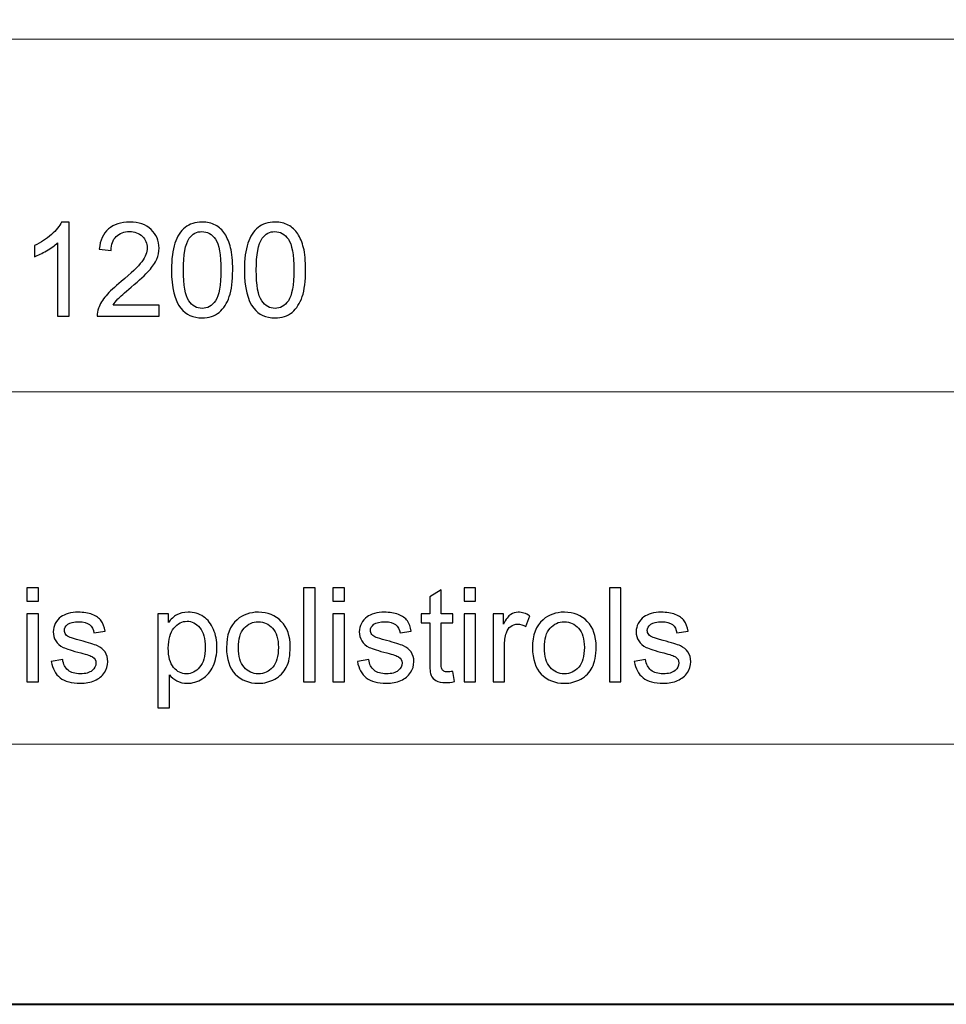
# Model space of a CAD drawing. Units: millimetres. Extents: x -148 to 148, y -105 to 105.
# Drawn here: x -3 to 22, y -105 to -79 of the extents above; entities that cross this region are included whole.
import ezdxf

# ---------------------------------------------------------------- set-up
doc = ezdxf.new("R2010")
doc.units = ezdxf.units.MM
doc.header["$MEASUREMENT"] = 0
doc.layers.add('Layer 1', color=7, linetype='Continuous')

msp = doc.modelspace()

# ---------------------------------------------------------------- linework, layer by layer
at = {"layer": 'Layer 1', "color": 7, "lineweight": 40}
msp.add_lwpolyline([(-148.5, -105), (148.5, -105), (148.5, 105), (-148.5, 105), (-148.5, -105)], close=True, dxfattribs=at)
at = {"layer": 'Layer 1', "color": 250, "lineweight": 15}
for points, knots in [([(141.5001, 85.0001), (141.5001, 85.0001), (141.5001, -98.0001), (141.5001, -98.0001), (141.5001, -98.0001), (141.5001, -98.0001), (-141.5001, -98.0001), (-141.5001, -98.0001), (-141.5001, -98.0001), (-141.5001, -98.0001), (-141.5001, 85.0001), (-141.5001, 85.0001), (-141.5001, 85.0001), (-141.5001, 85.0001), (141.5001, 85.0001), (141.5001, 85.0001)], [0, 0, 0, 0, 0.25, 0.25, 0.25, 0.25, 0.5, 0.5, 0.5, 0.5, 0.75, 0.75, 0.75, 0.75, 1, 1, 1, 1]), ([(141.5001, -68.694), (141.5001, -68.694), (-21.6408, -68.694), (-21.6408, -68.694), (-21.6408, -68.694), (-21.6408, -68.694), (-21.6408, -98.0001), (-21.6408, -98.0001)], [0, 0, 0, 0, 0.5, 0.5, 0.5, 0.5, 1, 1, 1, 1])]:
    msp.add_open_spline(points, degree=3, knots=knots, dxfattribs=at)
for points in [[(-21.6408, -79.0365), (-21.6408, -79.0365), (141.5001, -79.0365), (141.5001, -79.0365)], [(-21.6408, -88.5212), (-21.6408, -88.5212), (100.5002, -88.5212), (100.5002, -88.5212)]]:
    msp.add_open_spline(points, degree=3, dxfattribs=at)
at = {"layer": 'Layer 1', "color": 51}
for points, knots in [([(-1.9779, -86.4907), (-1.9779, -86.4907), (-2.2878, -86.4907), (-2.2878, -86.4907), (-2.2878, -86.4907), (-2.2878, -86.4907), (-2.2878, -84.5151), (-2.2878, -84.5151), (-2.2878, -84.5151), (-2.3624, -84.5863), (-2.46, -84.6574), (-2.5811, -84.7286), (-2.5811, -84.7286), (-2.7029, -84.7997), (-2.8116, -84.8532), (-2.9081, -84.8885), (-2.9081, -84.8885), (-2.9081, -84.8885), (-2.9081, -84.5892), (-2.9081, -84.5892), (-2.9081, -84.5892), (-2.7346, -84.5075), (-2.5829, -84.4087), (-2.453, -84.2929), (-2.453, -84.2929), (-2.3236, -84.1765), (-2.2313, -84.0642), (-2.1772, -83.9548), (-2.1772, -83.9548), (-2.1772, -83.9548), (-1.9779, -83.9548), (-1.9779, -83.9548), (-1.9779, -83.9548), (-1.9779, -83.9548), (-1.9779, -86.4907), (-1.9779, -86.4907)], [0, 0, 0, 0, 0.1111111, 0.1111111, 0.1111111, 0.1111111, 0.2222222, 0.2222222, 0.2222222, 0.2222222, 0.3333333, 0.3333333, 0.3333333, 0.3333333, 0.4444444, 0.4444444, 0.4444444, 0.4444444, 0.5555556, 0.5555556, 0.5555556, 0.5555556, 0.6666667, 0.6666667, 0.6666667, 0.6666667, 0.7777778, 0.7777778, 0.7777778, 0.7777778, 0.8888889, 0.8888889, 0.8888889, 0.8888889, 1, 1, 1, 1]), ([(0.4462, -86.1926), (0.4462, -86.1926), (0.4462, -86.4907), (0.4462, -86.4907), (0.4462, -86.4907), (0.4462, -86.4907), (-1.223, -86.4907), (-1.223, -86.4907), (-1.223, -86.4907), (-1.2253, -86.416), (-1.2136, -86.3443), (-1.1871, -86.2755), (-1.1871, -86.2755), (-1.1448, -86.1614), (-1.0766, -86.0497), (-0.9831, -85.9392), (-0.9831, -85.9392), (-0.889, -85.8292), (-0.7538, -85.7016), (-0.5774, -85.557), (-0.5774, -85.557), (-0.3028, -85.3318), (-0.117, -85.1537), (-0.0206, -85.022), (-0.0206, -85.022), (0.0758, -84.8908), (0.124, -84.7662), (0.124, -84.6492), (0.124, -84.6492), (0.124, -84.5263), (0.0799, -84.4228), (-0.0077, -84.3382), (-0.0077, -84.3382), (-0.0959, -84.2541), (-0.2105, -84.2117), (-0.3516, -84.2117), (-0.3516, -84.2117), (-0.501, -84.2117), (-0.6203, -84.2564), (-0.7097, -84.3464), (-0.7097, -84.3464), (-0.7997, -84.4358), (-0.8449, -84.5598), (-0.8461, -84.718), (-0.8461, -84.718), (-0.8461, -84.718), (-1.1648, -84.6856), (-1.1648, -84.6856), (-1.1648, -84.6856), (-1.143, -84.4475), (-1.0607, -84.2664), (-0.9184, -84.1418), (-0.9184, -84.1418), (-0.7761, -84.0171), (-0.5845, -83.9548), (-0.3446, -83.9548), (-0.3446, -83.9548), (-0.1023, -83.9548), (0.0894, -84.0224), (0.2305, -84.1565), (0.2305, -84.1565), (0.3722, -84.2911), (0.4427, -84.4575), (0.4427, -84.6562), (0.4427, -84.6562), (0.4427, -84.7574), (0.4221, -84.8567), (0.3804, -84.9543), (0.3804, -84.9543), (0.3392, -85.0519), (0.2704, -85.1548), (0.1746, -85.2624), (0.1746, -85.2624), (0.0788, -85.3706), (-0.0806, -85.5188), (-0.3034, -85.7069), (-0.3034, -85.7069), (-0.4892, -85.8633), (-0.6086, -85.9692), (-0.6615, -86.025), (-0.6615, -86.025), (-0.7144, -86.0803), (-0.7579, -86.1362), (-0.7926, -86.1926), (-0.7926, -86.1926), (-0.7926, -86.1926), (0.4462, -86.1926), (0.4462, -86.1926)], [0, 0, 0, 0, 0.0454545, 0.0454545, 0.0454545, 0.0454545, 0.0909091, 0.0909091, 0.0909091, 0.0909091, 0.1363636, 0.1363636, 0.1363636, 0.1363636, 0.1818182, 0.1818182, 0.1818182, 0.1818182, 0.2272727, 0.2272727, 0.2272727, 0.2272727, 0.2727273, 0.2727273, 0.2727273, 0.2727273, 0.3181818, 0.3181818, 0.3181818, 0.3181818, 0.3636364, 0.3636364, 0.3636364, 0.3636364, 0.4090909, 0.4090909, 0.4090909, 0.4090909, 0.4545455, 0.4545455, 0.4545455, 0.4545455, 0.5, 0.5, 0.5, 0.5, 0.5454545, 0.5454545, 0.5454545, 0.5454545, 0.5909091, 0.5909091, 0.5909091, 0.5909091, 0.6363636, 0.6363636, 0.6363636, 0.6363636, 0.6818182, 0.6818182, 0.6818182, 0.6818182, 0.7272727, 0.7272727, 0.7272727, 0.7272727, 0.7727273, 0.7727273, 0.7727273, 0.7727273, 0.8181818, 0.8181818, 0.8181818, 0.8181818, 0.8636364, 0.8636364, 0.8636364, 0.8636364, 0.9090909, 0.9090909, 0.9090909, 0.9090909, 0.9545455, 0.9545455, 0.9545455, 0.9545455, 1, 1, 1, 1]), ([(0.7784, -85.2454), (0.7784, -84.9467), (0.809, -84.7062), (0.8707, -84.5245), (0.8707, -84.5245), (0.9319, -84.3423), (1.0236, -84.2017), (1.1447, -84.103), (1.1447, -84.103), (1.2658, -84.0042), (1.4181, -83.9548), (1.6016, -83.9548), (1.6016, -83.9548), (1.7374, -83.9548), (1.8561, -83.9824), (1.9585, -84.0371), (1.9585, -84.0371), (2.0608, -84.0912), (2.1448, -84.17), (2.2119, -84.2729), (2.2119, -84.2729), (2.2783, -84.3758), (2.3306, -84.501), (2.3683, -84.6486), (2.3683, -84.6486), (2.4065, -84.7962), (2.4253, -84.9949), (2.4253, -85.2454), (2.4253, -85.2454), (2.4253, -85.5417), (2.3947, -85.7804), (2.3342, -85.9627), (2.3342, -85.9627), (2.273, -86.145), (2.1819, -86.2855), (2.0608, -86.3849), (2.0608, -86.3849), (1.9396, -86.4842), (1.7868, -86.5336), (1.6016, -86.5336), (1.6016, -86.5336), (1.3581, -86.5336), (1.167, -86.4466), (1.0283, -86.272), (1.0283, -86.272), (0.8619, -86.0621), (0.7784, -85.7193), (0.7784, -85.2454)], [0, 0, 0, 0, 0.0833333, 0.0833333, 0.0833333, 0.0833333, 0.1666667, 0.1666667, 0.1666667, 0.1666667, 0.25, 0.25, 0.25, 0.25, 0.3333333, 0.3333333, 0.3333333, 0.3333333, 0.4166667, 0.4166667, 0.4166667, 0.4166667, 0.5, 0.5, 0.5, 0.5, 0.5833333, 0.5833333, 0.5833333, 0.5833333, 0.6666667, 0.6666667, 0.6666667, 0.6666667, 0.75, 0.75, 0.75, 0.75, 0.8333333, 0.8333333, 0.8333333, 0.8333333, 0.9166667, 0.9166667, 0.9166667, 0.9166667, 1, 1, 1, 1]), ([(2.7404, -85.2454), (2.7404, -84.9467), (2.771, -84.7062), (2.8327, -84.5245), (2.8327, -84.5245), (2.8939, -84.3423), (2.9856, -84.2017), (3.1067, -84.103), (3.1067, -84.103), (3.2278, -84.0042), (3.3801, -83.9548), (3.5636, -83.9548), (3.5636, -83.9548), (3.6994, -83.9548), (3.8181, -83.9824), (3.9205, -84.0371), (3.9205, -84.0371), (4.0228, -84.0912), (4.1068, -84.17), (4.1739, -84.2729), (4.1739, -84.2729), (4.2403, -84.3758), (4.2926, -84.501), (4.3303, -84.6486), (4.3303, -84.6486), (4.3685, -84.7962), (4.3873, -84.9949), (4.3873, -85.2454), (4.3873, -85.2454), (4.3873, -85.5417), (4.3567, -85.7804), (4.2962, -85.9627), (4.2962, -85.9627), (4.235, -86.145), (4.1439, -86.2855), (4.0228, -86.3849), (4.0228, -86.3849), (3.9016, -86.4842), (3.7488, -86.5336), (3.5636, -86.5336), (3.5636, -86.5336), (3.3201, -86.5336), (3.129, -86.4466), (2.9903, -86.272), (2.9903, -86.272), (2.8239, -86.0621), (2.7404, -85.7193), (2.7404, -85.2454)], [0, 0, 0, 0, 0.0833333, 0.0833333, 0.0833333, 0.0833333, 0.1666667, 0.1666667, 0.1666667, 0.1666667, 0.25, 0.25, 0.25, 0.25, 0.3333333, 0.3333333, 0.3333333, 0.3333333, 0.4166667, 0.4166667, 0.4166667, 0.4166667, 0.5, 0.5, 0.5, 0.5, 0.5833333, 0.5833333, 0.5833333, 0.5833333, 0.6666667, 0.6666667, 0.6666667, 0.6666667, 0.75, 0.75, 0.75, 0.75, 0.8333333, 0.8333333, 0.8333333, 0.8333333, 0.9166667, 0.9166667, 0.9166667, 0.9166667, 1, 1, 1, 1]), ([(1.0971, -85.2454), (1.0971, -85.6599), (1.1459, -85.9357), (1.2429, -86.0732), (1.2429, -86.0732), (1.3399, -86.2102), (1.4593, -86.279), (1.6016, -86.279), (1.6016, -86.279), (1.7444, -86.279), (1.8638, -86.2097), (1.9608, -86.0721), (1.9608, -86.0721), (2.0578, -85.9345), (2.1066, -85.6587), (2.1066, -85.2454), (2.1066, -85.2454), (2.1066, -84.8297), (2.0578, -84.5533), (1.9608, -84.4169), (1.9608, -84.4169), (1.8638, -84.2799), (1.7433, -84.2117), (1.5986, -84.2117), (1.5986, -84.2117), (1.4557, -84.2117), (1.3423, -84.2723), (1.257, -84.3928), (1.257, -84.3928), (1.1506, -84.5463), (1.0971, -84.8309), (1.0971, -85.2454)], [0, 0, 0, 0, 0.125, 0.125, 0.125, 0.125, 0.25, 0.25, 0.25, 0.25, 0.375, 0.375, 0.375, 0.375, 0.5, 0.5, 0.5, 0.5, 0.625, 0.625, 0.625, 0.625, 0.75, 0.75, 0.75, 0.75, 0.875, 0.875, 0.875, 0.875, 1, 1, 1, 1]), ([(3.0591, -85.2454), (3.0591, -85.6599), (3.1079, -85.9357), (3.2049, -86.0732), (3.2049, -86.0732), (3.3019, -86.2102), (3.4213, -86.279), (3.5636, -86.279), (3.5636, -86.279), (3.7064, -86.279), (3.8258, -86.2097), (3.9228, -86.0721), (3.9228, -86.0721), (4.0198, -85.9345), (4.0686, -85.6587), (4.0686, -85.2454), (4.0686, -85.2454), (4.0686, -84.8297), (4.0198, -84.5533), (3.9228, -84.4169), (3.9228, -84.4169), (3.8258, -84.2799), (3.7053, -84.2117), (3.5606, -84.2117), (3.5606, -84.2117), (3.4177, -84.2117), (3.3043, -84.2723), (3.219, -84.3928), (3.219, -84.3928), (3.1126, -84.5463), (3.0591, -84.8309), (3.0591, -85.2454)], [0, 0, 0, 0, 0.125, 0.125, 0.125, 0.125, 0.25, 0.25, 0.25, 0.25, 0.375, 0.375, 0.375, 0.375, 0.5, 0.5, 0.5, 0.5, 0.625, 0.625, 0.625, 0.625, 0.75, 0.75, 0.75, 0.75, 0.875, 0.875, 0.875, 0.875, 1, 1, 1, 1]), ([(-3.1139, -94.154), (-3.1139, -94.154), (-3.1139, -93.7971), (-3.1139, -93.7971), (-3.1139, -93.7971), (-3.1139, -93.7971), (-2.8034, -93.7971), (-2.8034, -93.7971), (-2.8034, -93.7971), (-2.8034, -93.7971), (-2.8034, -94.154), (-2.8034, -94.154), (-2.8034, -94.154), (-2.8034, -94.154), (-3.1139, -94.154), (-3.1139, -94.154)], [0, 0, 0, 0, 0.25, 0.25, 0.25, 0.25, 0.5, 0.5, 0.5, 0.5, 0.75, 0.75, 0.75, 0.75, 1, 1, 1, 1]), ([(4.3297, -96.3224), (4.3297, -96.3224), (4.3297, -93.7971), (4.3297, -93.7971), (4.3297, -93.7971), (4.3297, -93.7971), (4.6395, -93.7971), (4.6395, -93.7971), (4.6395, -93.7971), (4.6395, -93.7971), (4.6395, -96.3224), (4.6395, -96.3224), (4.6395, -96.3224), (4.6395, -96.3224), (4.3297, -96.3224), (4.3297, -96.3224)], [0, 0, 0, 0, 0.25, 0.25, 0.25, 0.25, 0.5, 0.5, 0.5, 0.5, 0.75, 0.75, 0.75, 0.75, 1, 1, 1, 1]), ([(5.1217, -94.154), (5.1217, -94.154), (5.1217, -93.7971), (5.1217, -93.7971), (5.1217, -93.7971), (5.1217, -93.7971), (5.4322, -93.7971), (5.4322, -93.7971), (5.4322, -93.7971), (5.4322, -93.7971), (5.4322, -94.154), (5.4322, -94.154), (5.4322, -94.154), (5.4322, -94.154), (5.1217, -94.154), (5.1217, -94.154)], [0, 0, 0, 0, 0.25, 0.25, 0.25, 0.25, 0.5, 0.5, 0.5, 0.5, 0.75, 0.75, 0.75, 0.75, 1, 1, 1, 1]), ([(8.345, -96.0449), (8.345, -96.0449), (8.3897, -96.3189), (8.3897, -96.3189), (8.3897, -96.3189), (8.3027, -96.3371), (8.2245, -96.3465), (8.1557, -96.3465), (8.1557, -96.3465), (8.0428, -96.3465), (7.9558, -96.3289), (7.8934, -96.293), (7.8934, -96.293), (7.8317, -96.2577), (7.7882, -96.2107), (7.7629, -96.1525), (7.7629, -96.1525), (7.7376, -96.0949), (7.7247, -95.9726), (7.7247, -95.7868), (7.7247, -95.7868), (7.7247, -95.7868), (7.7247, -94.7343), (7.7247, -94.7343), (7.7247, -94.7343), (7.7247, -94.7343), (7.4971, -94.7343), (7.4971, -94.7343), (7.4971, -94.7343), (7.4971, -94.7343), (7.4971, -94.4932), (7.4971, -94.4932), (7.4971, -94.4932), (7.4971, -94.4932), (7.7247, -94.4932), (7.7247, -94.4932), (7.7247, -94.4932), (7.7247, -94.4932), (7.7247, -94.0399), (7.7247, -94.0399), (7.7247, -94.0399), (7.7247, -94.0399), (8.0334, -93.8541), (8.0334, -93.8541), (8.0334, -93.8541), (8.0334, -93.8541), (8.0334, -94.4932), (8.0334, -94.4932), (8.0334, -94.4932), (8.0334, -94.4932), (8.345, -94.4932), (8.345, -94.4932), (8.345, -94.4932), (8.345, -94.4932), (8.345, -94.7343), (8.345, -94.7343), (8.345, -94.7343), (8.345, -94.7343), (8.0334, -94.7343), (8.0334, -94.7343), (8.0334, -94.7343), (8.0334, -94.7343), (8.0334, -95.8038), (8.0334, -95.8038), (8.0334, -95.8038), (8.0334, -95.8926), (8.0387, -95.949), (8.0492, -95.9743), (8.0492, -95.9743), (8.0604, -95.9996), (8.078, -96.0196), (8.1027, -96.0349), (8.1027, -96.0349), (8.1274, -96.0496), (8.1627, -96.0572), (8.2086, -96.0572), (8.2086, -96.0572), (8.2433, -96.0572), (8.2885, -96.0531), (8.345, -96.0449)], [0, 0, 0, 0, 0.05, 0.05, 0.05, 0.05, 0.1, 0.1, 0.1, 0.1, 0.15, 0.15, 0.15, 0.15, 0.2, 0.2, 0.2, 0.2, 0.25, 0.25, 0.25, 0.25, 0.3, 0.3, 0.3, 0.3, 0.35, 0.35, 0.35, 0.35, 0.4, 0.4, 0.4, 0.4, 0.45, 0.45, 0.45, 0.45, 0.5, 0.5, 0.5, 0.5, 0.55, 0.55, 0.55, 0.55, 0.6, 0.6, 0.6, 0.6, 0.65, 0.65, 0.65, 0.65, 0.7, 0.7, 0.7, 0.7, 0.75, 0.75, 0.75, 0.75, 0.8, 0.8, 0.8, 0.8, 0.85, 0.85, 0.85, 0.85, 0.9, 0.9, 0.9, 0.9, 0.95, 0.95, 0.95, 0.95, 1, 1, 1, 1]), ([(8.6495, -94.154), (8.6495, -94.154), (8.6495, -93.7971), (8.6495, -93.7971), (8.6495, -93.7971), (8.6495, -93.7971), (8.96, -93.7971), (8.96, -93.7971), (8.96, -93.7971), (8.96, -93.7971), (8.96, -94.154), (8.96, -94.154), (8.96, -94.154), (8.96, -94.154), (8.6495, -94.154), (8.6495, -94.154)], [0, 0, 0, 0, 0.25, 0.25, 0.25, 0.25, 0.5, 0.5, 0.5, 0.5, 0.75, 0.75, 0.75, 0.75, 1, 1, 1, 1]), ([(12.5619, -96.3224), (12.5619, -96.3224), (12.5619, -93.7971), (12.5619, -93.7971), (12.5619, -93.7971), (12.5619, -93.7971), (12.8717, -93.7971), (12.8717, -93.7971), (12.8717, -93.7971), (12.8717, -93.7971), (12.8717, -96.3224), (12.8717, -96.3224), (12.8717, -96.3224), (12.8717, -96.3224), (12.5619, -96.3224), (12.5619, -96.3224)], [0, 0, 0, 0, 0.25, 0.25, 0.25, 0.25, 0.5, 0.5, 0.5, 0.5, 0.75, 0.75, 0.75, 0.75, 1, 1, 1, 1]), ([(-3.1139, -96.3224), (-3.1139, -96.3224), (-3.1139, -94.4932), (-3.1139, -94.4932), (-3.1139, -94.4932), (-3.1139, -94.4932), (-2.8034, -94.4932), (-2.8034, -94.4932), (-2.8034, -94.4932), (-2.8034, -94.4932), (-2.8034, -96.3224), (-2.8034, -96.3224), (-2.8034, -96.3224), (-2.8034, -96.3224), (-3.1139, -96.3224), (-3.1139, -96.3224)], [0, 0, 0, 0, 0.25, 0.25, 0.25, 0.25, 0.5, 0.5, 0.5, 0.5, 0.75, 0.75, 0.75, 0.75, 1, 1, 1, 1]), ([(-2.4553, -95.7762), (-2.4553, -95.7762), (-2.149, -95.728), (-2.149, -95.728), (-2.149, -95.728), (-2.1319, -95.8509), (-2.0837, -95.9449), (-2.0049, -96.0108), (-2.0049, -96.0108), (-1.9267, -96.076), (-1.8168, -96.109), (-1.6751, -96.109), (-1.6751, -96.109), (-1.5328, -96.109), (-1.427, -96.0796), (-1.3582, -96.0219), (-1.3582, -96.0219), (-1.2894, -95.9637), (-1.2547, -95.8955), (-1.2547, -95.8179), (-1.2547, -95.8179), (-1.2547, -95.7474), (-1.2853, -95.6927), (-1.3464, -95.6521), (-1.3464, -95.6521), (-1.3888, -95.6245), (-1.4946, -95.5898), (-1.6633, -95.5475), (-1.6633, -95.5475), (-1.8903, -95.4898), (-2.0485, -95.4404), (-2.1361, -95.3981), (-2.1361, -95.3981), (-2.2237, -95.3564), (-2.2907, -95.2982), (-2.336, -95.2241), (-2.336, -95.2241), (-2.3812, -95.15), (-2.4042, -95.0683), (-2.4042, -94.9789), (-2.4042, -94.9789), (-2.4042, -94.8972), (-2.3854, -94.8219), (-2.3477, -94.7525), (-2.3477, -94.7525), (-2.3107, -94.6826), (-2.2595, -94.6249), (-2.1954, -94.5791), (-2.1954, -94.5791), (-2.1472, -94.5438), (-2.0814, -94.5132), (-1.9985, -94.4885), (-1.9985, -94.4885), (-1.915, -94.4638), (-1.8256, -94.4515), (-1.7304, -94.4515), (-1.7304, -94.4515), (-1.5869, -94.4515), (-1.4611, -94.4727), (-1.3523, -94.5138), (-1.3523, -94.5138), (-1.2435, -94.555), (-1.1636, -94.6108), (-1.1118, -94.6814), (-1.1118, -94.6814), (-1.0601, -94.7525), (-1.0248, -94.8466), (-1.0054, -94.9648), (-1.0054, -94.9648), (-1.0054, -94.9648), (-1.3082, -95.0065), (-1.3082, -95.0065), (-1.3082, -95.0065), (-1.3223, -94.9125), (-1.3623, -94.839), (-1.4281, -94.786), (-1.4281, -94.786), (-1.494, -94.7331), (-1.5875, -94.7067), (-1.708, -94.7067), (-1.708, -94.7067), (-1.8503, -94.7067), (-1.952, -94.7302), (-2.0126, -94.7772), (-2.0126, -94.7772), (-2.0737, -94.8243), (-2.1043, -94.8795), (-2.1043, -94.9424), (-2.1043, -94.9424), (-2.1043, -94.983), (-2.0914, -95.0189), (-2.0661, -95.0512), (-2.0661, -95.0512), (-2.0408, -95.0847), (-2.0014, -95.1118), (-1.9473, -95.1341), (-1.9473, -95.1341), (-1.9162, -95.1453), (-1.825, -95.1717), (-1.6733, -95.2129), (-1.6733, -95.2129), (-1.454, -95.2717), (-1.3011, -95.3193), (-1.2147, -95.357), (-1.2147, -95.357), (-1.1277, -95.394), (-1.0595, -95.4487), (-1.0101, -95.5198), (-1.0101, -95.5198), (-0.9607, -95.591), (-0.936, -95.6792), (-0.936, -95.785), (-0.936, -95.785), (-0.936, -95.8885), (-0.9666, -95.9855), (-1.0266, -96.0772), (-1.0266, -96.0772), (-1.0871, -96.1684), (-1.1741, -96.2389), (-1.2876, -96.2889), (-1.2876, -96.2889), (-1.4011, -96.3389), (-1.5299, -96.3636), (-1.6733, -96.3636), (-1.6733, -96.3636), (-1.9115, -96.3636), (-2.0926, -96.3142), (-2.2172, -96.2154), (-2.2172, -96.2154), (-2.3418, -96.1166), (-2.4212, -95.9702), (-2.4553, -95.7762)], [0, 0, 0, 0, 0.030303, 0.030303, 0.030303, 0.030303, 0.0606061, 0.0606061, 0.0606061, 0.0606061, 0.0909091, 0.0909091, 0.0909091, 0.0909091, 0.1212121, 0.1212121, 0.1212121, 0.1212121, 0.1515152, 0.1515152, 0.1515152, 0.1515152, 0.1818182, 0.1818182, 0.1818182, 0.1818182, 0.2121212, 0.2121212, 0.2121212, 0.2121212, 0.2424242, 0.2424242, 0.2424242, 0.2424242, 0.2727273, 0.2727273, 0.2727273, 0.2727273, 0.3030303, 0.3030303, 0.3030303, 0.3030303, 0.3333333, 0.3333333, 0.3333333, 0.3333333, 0.3636364, 0.3636364, 0.3636364, 0.3636364, 0.3939394, 0.3939394, 0.3939394, 0.3939394, 0.4242424, 0.4242424, 0.4242424, 0.4242424, 0.4545455, 0.4545455, 0.4545455, 0.4545455, 0.4848485, 0.4848485, 0.4848485, 0.4848485, 0.5151515, 0.5151515, 0.5151515, 0.5151515, 0.5454545, 0.5454545, 0.5454545, 0.5454545, 0.5757576, 0.5757576, 0.5757576, 0.5757576, 0.6060606, 0.6060606, 0.6060606, 0.6060606, 0.6363636, 0.6363636, 0.6363636, 0.6363636, 0.6666667, 0.6666667, 0.6666667, 0.6666667, 0.6969697, 0.6969697, 0.6969697, 0.6969697, 0.7272727, 0.7272727, 0.7272727, 0.7272727, 0.7575758, 0.7575758, 0.7575758, 0.7575758, 0.7878788, 0.7878788, 0.7878788, 0.7878788, 0.8181818, 0.8181818, 0.8181818, 0.8181818, 0.8484848, 0.8484848, 0.8484848, 0.8484848, 0.8787879, 0.8787879, 0.8787879, 0.8787879, 0.9090909, 0.9090909, 0.9090909, 0.9090909, 0.9393939, 0.9393939, 0.9393939, 0.9393939, 0.969697, 0.969697, 0.969697, 0.969697, 1, 1, 1, 1]), ([(0.4127, -97.0233), (0.4127, -97.0233), (0.4127, -94.4932), (0.4127, -94.4932), (0.4127, -94.4932), (0.4127, -94.4932), (0.695, -94.4932), (0.695, -94.4932), (0.695, -94.4932), (0.695, -94.4932), (0.695, -94.7308), (0.695, -94.7308), (0.695, -94.7308), (0.7614, -94.6379), (0.8367, -94.5679), (0.9207, -94.5215), (0.9207, -94.5215), (1.0042, -94.475), (1.1059, -94.4515), (1.2253, -94.4515), (1.2253, -94.4515), (1.3817, -94.4515), (1.5193, -94.4921), (1.6386, -94.572), (1.6386, -94.572), (1.7586, -94.6526), (1.8485, -94.7661), (1.9091, -94.9125), (1.9091, -94.9125), (1.9703, -95.0589), (2.0008, -95.2194), (2.0008, -95.394), (2.0008, -95.394), (2.0008, -95.581), (1.9673, -95.7497), (1.8997, -95.8997), (1.8997, -95.8997), (1.8327, -96.0496), (1.7351, -96.1642), (1.6069, -96.2442), (1.6069, -96.2442), (1.4787, -96.3236), (1.3441, -96.3636), (1.203, -96.3636), (1.203, -96.3636), (1.0995, -96.3636), (1.0072, -96.3418), (0.9249, -96.2983), (0.9249, -96.2983), (0.8425, -96.2548), (0.7755, -96.1995), (0.7226, -96.1331), (0.7226, -96.1331), (0.7226, -96.1331), (0.7226, -97.0233), (0.7226, -97.0233), (0.7226, -97.0233), (0.7226, -97.0233), (0.4127, -97.0233), (0.4127, -97.0233)], [0, 0, 0, 0, 0.0666667, 0.0666667, 0.0666667, 0.0666667, 0.1333333, 0.1333333, 0.1333333, 0.1333333, 0.2, 0.2, 0.2, 0.2, 0.2666667, 0.2666667, 0.2666667, 0.2666667, 0.3333333, 0.3333333, 0.3333333, 0.3333333, 0.4, 0.4, 0.4, 0.4, 0.4666667, 0.4666667, 0.4666667, 0.4666667, 0.5333333, 0.5333333, 0.5333333, 0.5333333, 0.6, 0.6, 0.6, 0.6, 0.6666667, 0.6666667, 0.6666667, 0.6666667, 0.7333333, 0.7333333, 0.7333333, 0.7333333, 0.8, 0.8, 0.8, 0.8, 0.8666667, 0.8666667, 0.8666667, 0.8666667, 0.9333333, 0.9333333, 0.9333333, 0.9333333, 1, 1, 1, 1]), ([(2.2589, -95.4075), (2.2589, -95.0689), (2.353, -94.8178), (2.5417, -94.6549), (2.5417, -94.6549), (2.6987, -94.5197), (2.8904, -94.4515), (3.1167, -94.4515), (3.1167, -94.4515), (3.3684, -94.4515), (3.5742, -94.5338), (3.7335, -94.699), (3.7335, -94.699), (3.8935, -94.8637), (3.9728, -95.0912), (3.9728, -95.3817), (3.9728, -95.3817), (3.9728, -95.6174), (3.9376, -95.8026), (3.867, -95.9373), (3.867, -95.9373), (3.7964, -96.0725), (3.6935, -96.1772), (3.5589, -96.2518), (3.5589, -96.2518), (3.4237, -96.3265), (3.2767, -96.3636), (3.1167, -96.3636), (3.1167, -96.3636), (2.861, -96.3636), (2.654, -96.2818), (2.4959, -96.1172), (2.4959, -96.1172), (2.3377, -95.9532), (2.2589, -95.7168), (2.2589, -95.4075)], [0, 0, 0, 0, 0.1111111, 0.1111111, 0.1111111, 0.1111111, 0.2222222, 0.2222222, 0.2222222, 0.2222222, 0.3333333, 0.3333333, 0.3333333, 0.3333333, 0.4444444, 0.4444444, 0.4444444, 0.4444444, 0.5555556, 0.5555556, 0.5555556, 0.5555556, 0.6666667, 0.6666667, 0.6666667, 0.6666667, 0.7777778, 0.7777778, 0.7777778, 0.7777778, 0.8888889, 0.8888889, 0.8888889, 0.8888889, 1, 1, 1, 1]), ([(5.1217, -96.3224), (5.1217, -96.3224), (5.1217, -94.4932), (5.1217, -94.4932), (5.1217, -94.4932), (5.1217, -94.4932), (5.4322, -94.4932), (5.4322, -94.4932), (5.4322, -94.4932), (5.4322, -94.4932), (5.4322, -96.3224), (5.4322, -96.3224), (5.4322, -96.3224), (5.4322, -96.3224), (5.1217, -96.3224), (5.1217, -96.3224)], [0, 0, 0, 0, 0.25, 0.25, 0.25, 0.25, 0.5, 0.5, 0.5, 0.5, 0.75, 0.75, 0.75, 0.75, 1, 1, 1, 1]), ([(5.7803, -95.7762), (5.7803, -95.7762), (6.0866, -95.728), (6.0866, -95.728), (6.0866, -95.728), (6.1037, -95.8509), (6.1519, -95.9449), (6.2307, -96.0108), (6.2307, -96.0108), (6.3089, -96.076), (6.4188, -96.109), (6.5605, -96.109), (6.5605, -96.109), (6.7028, -96.109), (6.8086, -96.0796), (6.8774, -96.0219), (6.8774, -96.0219), (6.9462, -95.9637), (6.9809, -95.8955), (6.9809, -95.8179), (6.9809, -95.8179), (6.9809, -95.7474), (6.9503, -95.6927), (6.8892, -95.6521), (6.8892, -95.6521), (6.8468, -95.6245), (6.741, -95.5898), (6.5723, -95.5475), (6.5723, -95.5475), (6.3453, -95.4898), (6.1871, -95.4404), (6.0995, -95.3981), (6.0995, -95.3981), (6.0119, -95.3564), (5.9449, -95.2982), (5.8996, -95.2241), (5.8996, -95.2241), (5.8544, -95.15), (5.8314, -95.0683), (5.8314, -94.9789), (5.8314, -94.9789), (5.8314, -94.8972), (5.8502, -94.8219), (5.8879, -94.7525), (5.8879, -94.7525), (5.9249, -94.6826), (5.9761, -94.6249), (6.0402, -94.5791), (6.0402, -94.5791), (6.0884, -94.5438), (6.1542, -94.5132), (6.2371, -94.4885), (6.2371, -94.4885), (6.3206, -94.4638), (6.41, -94.4515), (6.5052, -94.4515), (6.5052, -94.4515), (6.6487, -94.4515), (6.7745, -94.4727), (6.8833, -94.5138), (6.8833, -94.5138), (6.9921, -94.555), (7.072, -94.6108), (7.1238, -94.6814), (7.1238, -94.6814), (7.1755, -94.7525), (7.2108, -94.8466), (7.2302, -94.9648), (7.2302, -94.9648), (7.2302, -94.9648), (6.9274, -95.0065), (6.9274, -95.0065), (6.9274, -95.0065), (6.9133, -94.9125), (6.8733, -94.839), (6.8075, -94.786), (6.8075, -94.786), (6.7416, -94.7331), (6.6481, -94.7067), (6.5276, -94.7067), (6.5276, -94.7067), (6.3853, -94.7067), (6.2836, -94.7302), (6.223, -94.7772), (6.223, -94.7772), (6.1619, -94.8243), (6.1313, -94.8795), (6.1313, -94.9424), (6.1313, -94.9424), (6.1313, -94.983), (6.1442, -95.0189), (6.1695, -95.0512), (6.1695, -95.0512), (6.1948, -95.0847), (6.2342, -95.1118), (6.2883, -95.1341), (6.2883, -95.1341), (6.3194, -95.1453), (6.4106, -95.1717), (6.5623, -95.2129), (6.5623, -95.2129), (6.7816, -95.2717), (6.9345, -95.3193), (7.0209, -95.357), (7.0209, -95.357), (7.1079, -95.394), (7.1761, -95.4487), (7.2255, -95.5198), (7.2255, -95.5198), (7.2749, -95.591), (7.2996, -95.6792), (7.2996, -95.785), (7.2996, -95.785), (7.2996, -95.8885), (7.269, -95.9855), (7.209, -96.0772), (7.209, -96.0772), (7.1485, -96.1684), (7.0615, -96.2389), (6.948, -96.2889), (6.948, -96.2889), (6.8345, -96.3389), (6.7057, -96.3636), (6.5623, -96.3636), (6.5623, -96.3636), (6.3241, -96.3636), (6.143, -96.3142), (6.0184, -96.2154), (6.0184, -96.2154), (5.8938, -96.1166), (5.8144, -95.9702), (5.7803, -95.7762)], [0, 0, 0, 0, 0.030303, 0.030303, 0.030303, 0.030303, 0.0606061, 0.0606061, 0.0606061, 0.0606061, 0.0909091, 0.0909091, 0.0909091, 0.0909091, 0.1212121, 0.1212121, 0.1212121, 0.1212121, 0.1515152, 0.1515152, 0.1515152, 0.1515152, 0.1818182, 0.1818182, 0.1818182, 0.1818182, 0.2121212, 0.2121212, 0.2121212, 0.2121212, 0.2424242, 0.2424242, 0.2424242, 0.2424242, 0.2727273, 0.2727273, 0.2727273, 0.2727273, 0.3030303, 0.3030303, 0.3030303, 0.3030303, 0.3333333, 0.3333333, 0.3333333, 0.3333333, 0.3636364, 0.3636364, 0.3636364, 0.3636364, 0.3939394, 0.3939394, 0.3939394, 0.3939394, 0.4242424, 0.4242424, 0.4242424, 0.4242424, 0.4545455, 0.4545455, 0.4545455, 0.4545455, 0.4848485, 0.4848485, 0.4848485, 0.4848485, 0.5151515, 0.5151515, 0.5151515, 0.5151515, 0.5454545, 0.5454545, 0.5454545, 0.5454545, 0.5757576, 0.5757576, 0.5757576, 0.5757576, 0.6060606, 0.6060606, 0.6060606, 0.6060606, 0.6363636, 0.6363636, 0.6363636, 0.6363636, 0.6666667, 0.6666667, 0.6666667, 0.6666667, 0.6969697, 0.6969697, 0.6969697, 0.6969697, 0.7272727, 0.7272727, 0.7272727, 0.7272727, 0.7575758, 0.7575758, 0.7575758, 0.7575758, 0.7878788, 0.7878788, 0.7878788, 0.7878788, 0.8181818, 0.8181818, 0.8181818, 0.8181818, 0.8484848, 0.8484848, 0.8484848, 0.8484848, 0.8787879, 0.8787879, 0.8787879, 0.8787879, 0.9090909, 0.9090909, 0.9090909, 0.9090909, 0.9393939, 0.9393939, 0.9393939, 0.9393939, 0.969697, 0.969697, 0.969697, 0.969697, 1, 1, 1, 1]), ([(8.6495, -96.3224), (8.6495, -96.3224), (8.6495, -94.4932), (8.6495, -94.4932), (8.6495, -94.4932), (8.6495, -94.4932), (8.96, -94.4932), (8.96, -94.4932), (8.96, -94.4932), (8.96, -94.4932), (8.96, -96.3224), (8.96, -96.3224), (8.96, -96.3224), (8.96, -96.3224), (8.6495, -96.3224), (8.6495, -96.3224)], [0, 0, 0, 0, 0.25, 0.25, 0.25, 0.25, 0.5, 0.5, 0.5, 0.5, 0.75, 0.75, 0.75, 0.75, 1, 1, 1, 1]), ([(9.4286, -96.3224), (9.4286, -96.3224), (9.4286, -94.4932), (9.4286, -94.4932), (9.4286, -94.4932), (9.4286, -94.4932), (9.7073, -94.4932), (9.7073, -94.4932), (9.7073, -94.4932), (9.7073, -94.4932), (9.7073, -94.7702), (9.7073, -94.7702), (9.7073, -94.7702), (9.7784, -94.6408), (9.8443, -94.555), (9.9049, -94.5138), (9.9049, -94.5138), (9.9648, -94.4727), (10.0313, -94.4515), (10.1036, -94.4515), (10.1036, -94.4515), (10.2083, -94.4515), (10.3141, -94.485), (10.4223, -94.5514), (10.4223, -94.5514), (10.4223, -94.5514), (10.3153, -94.8395), (10.3153, -94.8395), (10.3153, -94.8395), (10.24, -94.7943), (10.1642, -94.7719), (10.0883, -94.7719), (10.0883, -94.7719), (10.0201, -94.7719), (9.9595, -94.7925), (9.9054, -94.8331), (9.9054, -94.8331), (9.8514, -94.8742), (9.8131, -94.9307), (9.7902, -95.003), (9.7902, -95.003), (9.7555, -95.113), (9.7385, -95.2335), (9.7385, -95.3646), (9.7385, -95.3646), (9.7385, -95.3646), (9.7385, -96.3224), (9.7385, -96.3224), (9.7385, -96.3224), (9.7385, -96.3224), (9.4286, -96.3224), (9.4286, -96.3224)], [0, 0, 0, 0, 0.0769231, 0.0769231, 0.0769231, 0.0769231, 0.1538462, 0.1538462, 0.1538462, 0.1538462, 0.2307692, 0.2307692, 0.2307692, 0.2307692, 0.3076923, 0.3076923, 0.3076923, 0.3076923, 0.3846154, 0.3846154, 0.3846154, 0.3846154, 0.4615385, 0.4615385, 0.4615385, 0.4615385, 0.5384615, 0.5384615, 0.5384615, 0.5384615, 0.6153846, 0.6153846, 0.6153846, 0.6153846, 0.6923077, 0.6923077, 0.6923077, 0.6923077, 0.7692308, 0.7692308, 0.7692308, 0.7692308, 0.8461538, 0.8461538, 0.8461538, 0.8461538, 0.9230769, 0.9230769, 0.9230769, 0.9230769, 1, 1, 1, 1]), ([(10.4911, -95.4075), (10.4911, -95.0689), (10.5852, -94.8178), (10.7739, -94.6549), (10.7739, -94.6549), (10.9309, -94.5197), (11.1226, -94.4515), (11.3489, -94.4515), (11.3489, -94.4515), (11.6006, -94.4515), (11.8064, -94.5338), (11.9657, -94.699), (11.9657, -94.699), (12.1257, -94.8637), (12.205, -95.0912), (12.205, -95.3817), (12.205, -95.3817), (12.205, -95.6174), (12.1698, -95.8026), (12.0992, -95.9373), (12.0992, -95.9373), (12.0286, -96.0725), (11.9257, -96.1772), (11.7911, -96.2518), (11.7911, -96.2518), (11.6559, -96.3265), (11.5089, -96.3636), (11.3489, -96.3636), (11.3489, -96.3636), (11.0932, -96.3636), (10.8862, -96.2818), (10.7281, -96.1172), (10.7281, -96.1172), (10.5699, -95.9532), (10.4911, -95.7168), (10.4911, -95.4075)], [0, 0, 0, 0, 0.1111111, 0.1111111, 0.1111111, 0.1111111, 0.2222222, 0.2222222, 0.2222222, 0.2222222, 0.3333333, 0.3333333, 0.3333333, 0.3333333, 0.4444444, 0.4444444, 0.4444444, 0.4444444, 0.5555556, 0.5555556, 0.5555556, 0.5555556, 0.6666667, 0.6666667, 0.6666667, 0.6666667, 0.7777778, 0.7777778, 0.7777778, 0.7777778, 0.8888889, 0.8888889, 0.8888889, 0.8888889, 1, 1, 1, 1]), ([(13.2287, -95.7762), (13.2287, -95.7762), (13.535, -95.728), (13.535, -95.728), (13.535, -95.728), (13.5521, -95.8509), (13.6003, -95.9449), (13.6791, -96.0108), (13.6791, -96.0108), (13.7573, -96.076), (13.8672, -96.109), (14.0089, -96.109), (14.0089, -96.109), (14.1512, -96.109), (14.257, -96.0796), (14.3258, -96.0219), (14.3258, -96.0219), (14.3946, -95.9637), (14.4293, -95.8955), (14.4293, -95.8179), (14.4293, -95.8179), (14.4293, -95.7474), (14.3987, -95.6927), (14.3376, -95.6521), (14.3376, -95.6521), (14.2952, -95.6245), (14.1894, -95.5898), (14.0207, -95.5475), (14.0207, -95.5475), (13.7937, -95.4898), (13.6355, -95.4404), (13.5479, -95.3981), (13.5479, -95.3981), (13.4603, -95.3564), (13.3933, -95.2982), (13.348, -95.2241), (13.348, -95.2241), (13.3028, -95.15), (13.2798, -95.0683), (13.2798, -94.9789), (13.2798, -94.9789), (13.2798, -94.8972), (13.2986, -94.8219), (13.3363, -94.7525), (13.3363, -94.7525), (13.3733, -94.6826), (13.4245, -94.6249), (13.4886, -94.5791), (13.4886, -94.5791), (13.5368, -94.5438), (13.6026, -94.5132), (13.6855, -94.4885), (13.6855, -94.4885), (13.769, -94.4638), (13.8584, -94.4515), (13.9536, -94.4515), (13.9536, -94.4515), (14.0971, -94.4515), (14.2229, -94.4727), (14.3317, -94.5138), (14.3317, -94.5138), (14.4405, -94.555), (14.5204, -94.6108), (14.5722, -94.6814), (14.5722, -94.6814), (14.6239, -94.7525), (14.6592, -94.8466), (14.6786, -94.9648), (14.6786, -94.9648), (14.6786, -94.9648), (14.3758, -95.0065), (14.3758, -95.0065), (14.3758, -95.0065), (14.3617, -94.9125), (14.3217, -94.839), (14.2559, -94.786), (14.2559, -94.786), (14.19, -94.7331), (14.0965, -94.7067), (13.976, -94.7067), (13.976, -94.7067), (13.8337, -94.7067), (13.732, -94.7302), (13.6714, -94.7772), (13.6714, -94.7772), (13.6103, -94.8243), (13.5797, -94.8795), (13.5797, -94.9424), (13.5797, -94.9424), (13.5797, -94.983), (13.5926, -95.0189), (13.6179, -95.0512), (13.6179, -95.0512), (13.6432, -95.0847), (13.6826, -95.1118), (13.7367, -95.1341), (13.7367, -95.1341), (13.7678, -95.1453), (13.859, -95.1717), (14.0107, -95.2129), (14.0107, -95.2129), (14.23, -95.2717), (14.3829, -95.3193), (14.4693, -95.357), (14.4693, -95.357), (14.5563, -95.394), (14.6245, -95.4487), (14.6739, -95.5198), (14.6739, -95.5198), (14.7233, -95.591), (14.748, -95.6792), (14.748, -95.785), (14.748, -95.785), (14.748, -95.8885), (14.7174, -95.9855), (14.6574, -96.0772), (14.6574, -96.0772), (14.5969, -96.1684), (14.5099, -96.2389), (14.3964, -96.2889), (14.3964, -96.2889), (14.2829, -96.3389), (14.1541, -96.3636), (14.0107, -96.3636), (14.0107, -96.3636), (13.7725, -96.3636), (13.5914, -96.3142), (13.4668, -96.2154), (13.4668, -96.2154), (13.3422, -96.1166), (13.2628, -95.9702), (13.2287, -95.7762)], [0, 0, 0, 0, 0.030303, 0.030303, 0.030303, 0.030303, 0.0606061, 0.0606061, 0.0606061, 0.0606061, 0.0909091, 0.0909091, 0.0909091, 0.0909091, 0.1212121, 0.1212121, 0.1212121, 0.1212121, 0.1515152, 0.1515152, 0.1515152, 0.1515152, 0.1818182, 0.1818182, 0.1818182, 0.1818182, 0.2121212, 0.2121212, 0.2121212, 0.2121212, 0.2424242, 0.2424242, 0.2424242, 0.2424242, 0.2727273, 0.2727273, 0.2727273, 0.2727273, 0.3030303, 0.3030303, 0.3030303, 0.3030303, 0.3333333, 0.3333333, 0.3333333, 0.3333333, 0.3636364, 0.3636364, 0.3636364, 0.3636364, 0.3939394, 0.3939394, 0.3939394, 0.3939394, 0.4242424, 0.4242424, 0.4242424, 0.4242424, 0.4545455, 0.4545455, 0.4545455, 0.4545455, 0.4848485, 0.4848485, 0.4848485, 0.4848485, 0.5151515, 0.5151515, 0.5151515, 0.5151515, 0.5454545, 0.5454545, 0.5454545, 0.5454545, 0.5757576, 0.5757576, 0.5757576, 0.5757576, 0.6060606, 0.6060606, 0.6060606, 0.6060606, 0.6363636, 0.6363636, 0.6363636, 0.6363636, 0.6666667, 0.6666667, 0.6666667, 0.6666667, 0.6969697, 0.6969697, 0.6969697, 0.6969697, 0.7272727, 0.7272727, 0.7272727, 0.7272727, 0.7575758, 0.7575758, 0.7575758, 0.7575758, 0.7878788, 0.7878788, 0.7878788, 0.7878788, 0.8181818, 0.8181818, 0.8181818, 0.8181818, 0.8484848, 0.8484848, 0.8484848, 0.8484848, 0.8787879, 0.8787879, 0.8787879, 0.8787879, 0.9090909, 0.9090909, 0.9090909, 0.9090909, 0.9393939, 0.9393939, 0.9393939, 0.9393939, 0.969697, 0.969697, 0.969697, 0.969697, 1, 1, 1, 1]), ([(0.6932, -95.4181), (0.6932, -95.6533), (0.7408, -95.8273), (0.8361, -95.9402), (0.8361, -95.9402), (0.9313, -96.0525), (1.0472, -96.109), (1.1824, -96.109), (1.1824, -96.109), (1.32, -96.109), (1.4381, -96.0508), (1.5363, -95.9338), (1.5363, -95.9338), (1.6345, -95.8173), (1.6839, -95.6368), (1.6839, -95.3922), (1.6839, -95.3922), (1.6839, -95.1588), (1.6357, -94.9848), (1.5399, -94.8684), (1.5399, -94.8684), (1.444, -94.7525), (1.3294, -94.6943), (1.1965, -94.6943), (1.1965, -94.6943), (1.0642, -94.6943), (0.9472, -94.7561), (0.8455, -94.8795), (0.8455, -94.8795), (0.7438, -95.003), (0.6932, -95.1829), (0.6932, -95.4181)], [0, 0, 0, 0, 0.125, 0.125, 0.125, 0.125, 0.25, 0.25, 0.25, 0.25, 0.375, 0.375, 0.375, 0.375, 0.5, 0.5, 0.5, 0.5, 0.625, 0.625, 0.625, 0.625, 0.75, 0.75, 0.75, 0.75, 0.875, 0.875, 0.875, 0.875, 1, 1, 1, 1]), ([(2.5776, -95.4075), (2.5776, -95.6421), (2.6287, -95.8173), (2.731, -95.9338), (2.731, -95.9338), (2.8333, -96.0508), (2.9621, -96.109), (3.1167, -96.109), (3.1167, -96.109), (3.2708, -96.109), (3.399, -96.0502), (3.5013, -95.9332), (3.5013, -95.9332), (3.603, -95.8162), (3.6542, -95.6374), (3.6542, -95.3975), (3.6542, -95.3975), (3.6542, -95.1712), (3.603, -94.9995), (3.5001, -94.8831), (3.5001, -94.8831), (3.3972, -94.7666), (3.2696, -94.7084), (3.1167, -94.7084), (3.1167, -94.7084), (2.9621, -94.7084), (2.8333, -94.7666), (2.731, -94.8825), (2.731, -94.8825), (2.6287, -94.9983), (2.5776, -95.1735), (2.5776, -95.4075)], [0, 0, 0, 0, 0.125, 0.125, 0.125, 0.125, 0.25, 0.25, 0.25, 0.25, 0.375, 0.375, 0.375, 0.375, 0.5, 0.5, 0.5, 0.5, 0.625, 0.625, 0.625, 0.625, 0.75, 0.75, 0.75, 0.75, 0.875, 0.875, 0.875, 0.875, 1, 1, 1, 1]), ([(10.8098, -95.4075), (10.8098, -95.6421), (10.8609, -95.8173), (10.9632, -95.9338), (10.9632, -95.9338), (11.0655, -96.0508), (11.1943, -96.109), (11.3489, -96.109), (11.3489, -96.109), (11.503, -96.109), (11.6312, -96.0502), (11.7335, -95.9332), (11.7335, -95.9332), (11.8352, -95.8162), (11.8864, -95.6374), (11.8864, -95.3975), (11.8864, -95.3975), (11.8864, -95.1712), (11.8352, -94.9995), (11.7323, -94.8831), (11.7323, -94.8831), (11.6294, -94.7666), (11.5018, -94.7084), (11.3489, -94.7084), (11.3489, -94.7084), (11.1943, -94.7084), (11.0655, -94.7666), (10.9632, -94.8825), (10.9632, -94.8825), (10.8609, -94.9983), (10.8098, -95.1735), (10.8098, -95.4075)], [0, 0, 0, 0, 0.125, 0.125, 0.125, 0.125, 0.25, 0.25, 0.25, 0.25, 0.375, 0.375, 0.375, 0.375, 0.5, 0.5, 0.5, 0.5, 0.625, 0.625, 0.625, 0.625, 0.75, 0.75, 0.75, 0.75, 0.875, 0.875, 0.875, 0.875, 1, 1, 1, 1])]:
    msp.add_open_spline(points, degree=3, knots=knots, dxfattribs=at)

doc.saveas('drawing.dxf')
